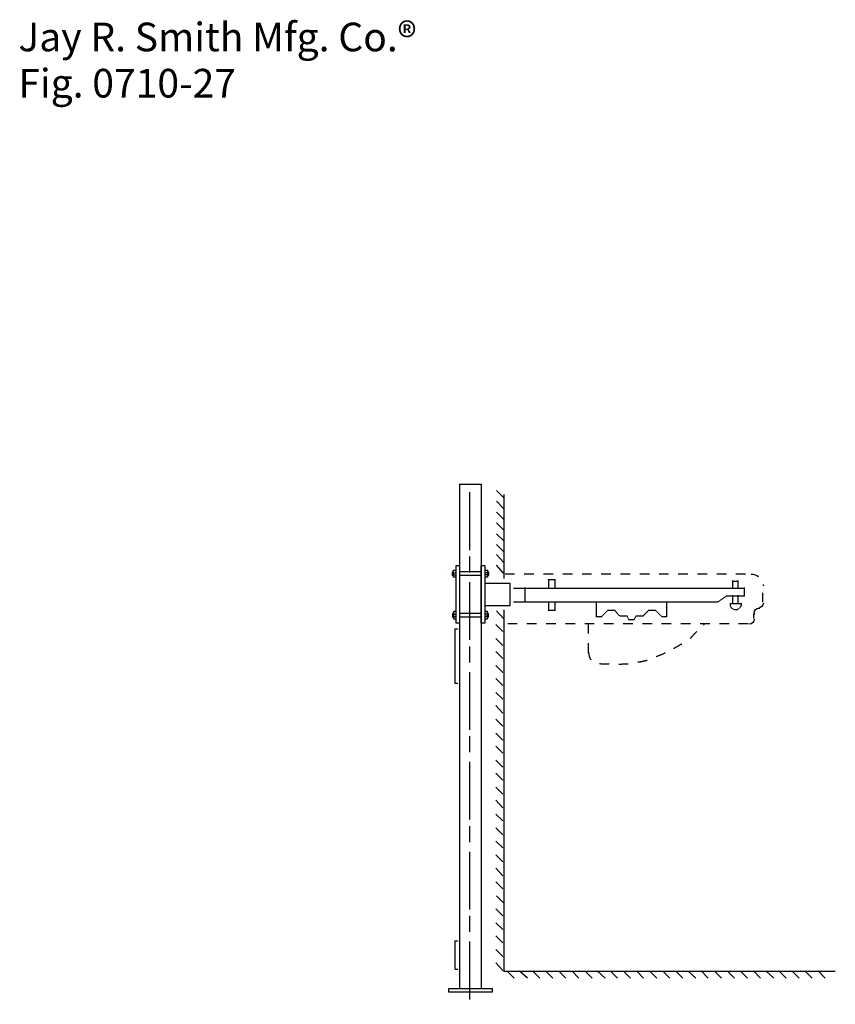
# Model space of a CAD drawing. Extents: x 24 to 174, y 98 to 262.
# Drawn here: x 24 to 114, y 154 to 262 of the extents above; entities that cross this region are included whole.
import ezdxf

# ---------------------------------------------------------------- set-up
doc = ezdxf.new("R2010")
doc.units = 0
for name, pattern in [('AI9-LType1', [9.877707, 6.35, -0.70552, 1.763854, -1.058333]), ('AI9-LType32', [2.822187, 1.763854, -1.058333]), ('AI9-LType33', [2.822187, 1.763854, -1.058333]), ('AI9-LType34', [2.822187, 1.763854, -1.058333]), ('AI9-LType35', [2.822187, 1.763854, -1.058333]), ('AI9-LType36', [2.822187, 1.763854, -1.058333]), ('AI9-LType37', [2.822187, 1.763854, -1.058333]), ('AI9-LType38', [2.822187, 1.763854, -1.058333]), ('AI9-LType39', [2.822187, 1.763854, -1.058333]), ('AI9-LType40', [2.822187, 1.763854, -1.058333]), ('AI9-LType41', [2.822187, 1.763854, -1.058333]), ('AI9-LType42', [2.822187, 1.763854, -1.058333]), ('AI9-LType43', [2.822187, 1.763854, -1.058333]), ('AI9-LType44', [2.822187, 1.763854, -1.058333]), ('AI9-LType45', [2.822187, 1.763854, -1.058333]), ('AI9-LType46', [2.822187, 1.763854, -1.058333]), ('AI9-LType47', [2.822187, 1.763854, -1.058333]), ('AI9-LType48', [2.822187, 1.763854, -1.058333]), ('AI9-LType49', [2.822187, 1.763854, -1.058333]), ('AI9-LType50', [2.822187, 1.763854, -1.058333]), ('AI9-LType51', [2.822187, 1.763854, -1.058333]), ('AI9-LType52', [2.822187, 1.763854, -1.058333]), ('AI9-LType53', [2.822187, 1.763854, -1.058333]), ('AI9-LType54', [2.822187, 1.763854, -1.058333]), ('AI9-LType55', [2.822187, 1.763854, -1.058333]), ('AI9-LType56', [2.822187, 1.763854, -1.058333]), ('AI9-LType57', [2.822187, 1.763854, -1.058333]), ('AI9-LType58', [2.822187, 1.763854, -1.058333]), ('AI9-LType59', [2.822187, 1.763854, -1.058333]), ('AI9-LType60', [2.822187, 1.763854, -1.058333]), ('AI9-LType61', [2.822187, 1.763854, -1.058333]), ('AI9-LType62', [2.822187, 1.763854, -1.058333]), ('AI9-LType63', [2.822187, 1.763854, -1.058333]), ('AI9-LType64', [2.822187, 1.763854, -1.058333]), ('AI9-LType65', [2.822187, 1.763854, -1.058333]), ('AI9-LType66', [2.822187, 1.763854, -1.058333]), ('AI9-LType67', [2.822187, 1.763854, -1.058333]), ('AI9-LType68', [2.822187, 1.763854, -1.058333]), ('AI9-LType69', [2.822187, 1.763854, -1.058333]), ('AI9-LType70', [2.822187, 1.763854, -1.058333]), ('AI9-LType71', [2.822187, 1.763854, -1.058333]), ('AI9-LType72', [2.822187, 1.763854, -1.058333]), ('AI9-LType73', [2.822187, 1.763854, -1.058333]), ('AI9-LType74', [2.822187, 1.763854, -1.058333]), ('AI9-LType75', [2.822187, 1.763854, -1.058333]), ('AI9-LType76', [2.822187, 1.763854, -1.058333]), ('AI9-LType77', [2.822187, 1.763854, -1.058333]), ('AI9-LType78', [2.822187, 1.763854, -1.058333]), ('AI9-LType79', [2.822187, 1.763854, -1.058333]), ('AI9-LType80', [2.822187, 1.763854, -1.058333]), ('AI9-LType81', [2.822187, 1.763854, -1.058333]), ('AI9-LType82', [2.822187, 1.763854, -1.058333]), ('AI9-LType83', [2.822187, 1.763854, -1.058333]), ('AI9-LType84', [2.822187, 1.763854, -1.058333]), ('AI9-LType85', [2.822187, 1.763854, -1.058333]), ('AI9-LType86', [2.822187, 1.763854, -1.058333]), ('AI9-LType87', [2.822187, 1.763854, -1.058333]), ('AI9-LType88', [2.822187, 1.763854, -1.058333]), ('AI9-LType89', [2.822187, 1.763854, -1.058333]), ('AI9-LType90', [2.822187, 1.763854, -1.058333]), ('AI9-LType91', [2.822187, 1.763854, -1.058333]), ('AI9-LType92', [2.116667, 1.058333, -1.058333])]:
    doc.linetypes.add(name, pattern=pattern)
doc.layers.add('LAYER_1', color=160, linetype='Continuous')
doc.styles.add('STD', font='txt')

# ---------------------------------------------------------------- blocks, each defined once
blk = doc.blocks.new('AI9-BLK2')
at = {"layer": 'LAYER_1', "color": 7}
for p, q in [((-0.17, 2.99), (-0.17, -2.97)), ((-0.17, 2.99), (0.17, 2.99)), ((-0.17, -2.99), (0.17, -2.99))]:
    blk.add_line(p, q, dxfattribs=at)
blk = doc.blocks.new('AI9-BLK1')
at = {"layer": 'LAYER_1', "color": 7}
for p, q in [((-0.17, 1.55), (-0.17, -1.52)), ((-0.17, 1.55), (0.17, 1.55)), ((-0.17, -1.55), (0.17, -1.55))]:
    blk.add_line(p, q, dxfattribs=at)

msp = doc.modelspace()

# ---------------------------------------------------------------- hatches: boundary and pattern name
at = {"layer": 'LAYER_1'}
h = msp.add_hatch(color=7, dxfattribs=at)
h.dxf.hatch_style = 2
h.paths.add_polyline_path([(102.02, 198.97), (102.11, 198.97), (102.11, 198.88), (101.09, 198.2), (101.01, 198.2), (101.01, 198.29)], is_closed=False)
h = msp.add_hatch(color=7, dxfattribs=at)
h.dxf.hatch_style = 2
h.paths.add_polyline_path([(88.9, 197.36), (88.98, 197.36), (88.98, 197.27), (88.31, 196.6), (88.22, 196.6), (88.22, 196.68)], is_closed=False)
h = msp.add_hatch(color=7, dxfattribs=at)
h.dxf.hatch_style = 2
h.paths.add_polyline_path([(89.66, 197.36), (89.75, 197.36), (90.25, 196.77), (90.25, 196.68), (90.17, 196.68), (89.66, 197.27)], is_closed=False)
h = msp.add_hatch(color=7, dxfattribs=at)
h.dxf.hatch_style = 2
h.paths.add_polyline_path([(93.39, 197.36), (93.47, 197.36), (93.47, 197.27), (92.88, 196.68), (92.8, 196.68), (92.8, 196.77)], is_closed=False)
h = msp.add_hatch(color=7, dxfattribs=at)
h.dxf.hatch_style = 2
h.paths.add_polyline_path([(94.15, 197.36), (94.23, 197.36), (94.91, 196.68), (94.91, 196.6), (94.83, 196.6), (94.15, 197.27)], is_closed=False)
h = msp.add_hatch(color=7, dxfattribs=at)
h.dxf.hatch_style = 2
h.paths.add_polyline_path([(102.36, 197.87), (102.45, 197.87), (102.53, 197.7), (102.53, 197.61), (102.45, 197.61), (102.36, 197.78)], is_closed=False)
h = msp.add_hatch(color=7, dxfattribs=at)
h.dxf.hatch_style = 2
h.paths.add_polyline_path([(102.45, 197.7), (102.53, 197.7), (102.62, 197.61), (102.62, 197.53), (102.53, 197.53), (102.45, 197.61)], is_closed=False)
h = msp.add_hatch(color=7, dxfattribs=at)
h.dxf.hatch_style = 2
h.paths.add_polyline_path([(102.53, 197.61), (102.62, 197.61), (102.7, 197.53), (102.7, 197.44), (102.62, 197.44), (102.53, 197.53)], is_closed=False)
h = msp.add_hatch(color=7, dxfattribs=at)
h.dxf.hatch_style = 2
h.paths.add_polyline_path([(102.62, 197.53), (102.7, 197.53), (102.95, 197.44), (102.95, 197.36), (102.87, 197.36), (102.62, 197.44)], is_closed=False)
h = msp.add_hatch(color=7, dxfattribs=at)
h.dxf.hatch_style = 2
h.paths.add_polyline_path([(103.29, 197.53), (103.38, 197.53), (103.38, 197.44), (103.21, 197.36), (103.12, 197.36), (103.12, 197.44)], is_closed=False)
h = msp.add_hatch(color=7, dxfattribs=at)
h.dxf.hatch_style = 2
h.paths.add_polyline_path([(103.38, 197.61), (103.46, 197.61), (103.46, 197.53), (103.38, 197.44), (103.29, 197.44), (103.29, 197.53)], is_closed=False)
h = msp.add_hatch(color=7, dxfattribs=at)
h.dxf.hatch_style = 2
h.paths.add_polyline_path([(103.46, 197.7), (103.55, 197.7), (103.55, 197.61), (103.46, 197.53), (103.38, 197.53), (103.38, 197.61)], is_closed=False)
h = msp.add_hatch(color=7, dxfattribs=at)
h.dxf.hatch_style = 2
h.paths.add_polyline_path([(103.55, 197.87), (103.63, 197.87), (103.63, 197.78), (103.55, 197.61), (103.46, 197.61), (103.46, 197.7)], is_closed=False)
h = msp.add_hatch(color=7, dxfattribs=at)
h.dxf.hatch_style = 2
h.paths.add_polyline_path([(91.02, 196.77), (91.1, 196.77), (91.27, 196.34), (91.27, 196.26), (91.19, 196.26), (91.02, 196.68)], is_closed=False)
h = msp.add_hatch(color=7, dxfattribs=at)
h.dxf.hatch_style = 2
h.paths.add_polyline_path([(92.03, 196.77), (92.12, 196.77), (92.12, 196.68), (91.86, 196.26), (91.78, 196.26), (91.78, 196.34)], is_closed=False)

# ---------------------------------------------------------------- linework, layer by layer
at = {"layer": 'LAYER_1', "color": 7}
for p, q in [((72.65, 211.19), (72.65, 155.75)), ((72.65, 211.19), (72.65, 155.75)), ((72.65, 211.19), (75.03, 211.19)), ((75.03, 211.19), (75.03, 155.75)), ((75.03, 211.19), (75.03, 155.75)), ((77.51, 210.06), (77.51, 200.83)), ((71.96, 201.45), (72.26, 201.45)), ((71.96, 201.45), (72.26, 201.45)), ((75.03, 201.54), (72.65, 201.54)), ((75.03, 201.54), (72.65, 201.54)), ((75.73, 201.45), (75.43, 201.45)), ((75.73, 201.45), (75.43, 201.45)), ((71.96, 201.21), (72.26, 201.21)), ((71.96, 201.21), (72.26, 201.21)), ((75.03, 201.14), (72.65, 201.14)), ((75.03, 201.14), (72.65, 201.14)), ((75.73, 201.21), (75.43, 201.21)), ((75.73, 201.21), (75.43, 201.21)), ((82.38, 200.7), (83.14, 200.7)), ((82.42, 200.74), (82.42, 199.73)), ((83.1, 200.74), (83.1, 199.73)), ((102.62, 200.53), (103.29, 200.53)), ((102.66, 200.58), (102.66, 199.73)), ((103.25, 200.58), (103.25, 199.73)), ((78.57, 199.77), (103.97, 199.77)), ((79.8, 199.81), (79.8, 198.2)), ((82.38, 199.77), (83.14, 199.77)), ((103.93, 199.81), (103.93, 198.88)), ((78.57, 198.25), (101.09, 198.25)), ((82.42, 198.2), (82.42, 197.27)), ((83.1, 198.2), (83.1, 197.27)), ((87.67, 198.29), (87.67, 196.6)), ((95.38, 198.29), (95.38, 196.6)), ((102.02, 198.92), (103.97, 198.92)), ((102.36, 198.08), (103.55, 198.08)), ((102.4, 198.12), (102.4, 197.95)), ((102.66, 198.97), (102.66, 198.12)), ((103.25, 198.97), (103.25, 198.12)), ((103.59, 198.12), (103.59, 197.95)), ((77.51, 197.36), (77.51, 157.65)), ((82.38, 197.32), (83.06, 197.32)), ((88.9, 197.32), (89.75, 197.32)), ((93.39, 197.32), (94.23, 197.32)), ((102.4, 198.04), (102.4, 197.78)), ((102.87, 197.4), (103.04, 197.4)), ((102.95, 197.4), (103.21, 197.4)), ((103.59, 198.04), (103.59, 197.78)), ((105.03, 197.02), (105.03, 196.85)), ((105.5, 197.57), (105.66, 197.57)), ((71.96, 196.89), (72.26, 196.89)), ((71.96, 196.89), (72.26, 196.89)), ((71.96, 196.64), (72.26, 196.64)), ((71.96, 196.64), (72.26, 196.64)), ((75.03, 196.98), (72.65, 196.98)), ((75.03, 196.98), (72.65, 196.98)), ((75.03, 196.58), (72.65, 196.58)), ((75.03, 196.58), (72.65, 196.58)), ((75.73, 196.89), (75.43, 196.89)), ((75.73, 196.89), (75.43, 196.89)), ((75.73, 196.64), (75.43, 196.64)), ((75.73, 196.64), (75.43, 196.64)), ((87.63, 196.64), (88.31, 196.64)), ((90.25, 196.72), (90.68, 196.72)), ((90.51, 196.72), (91.02, 196.72)), ((91.27, 196.3), (91.86, 196.3)), ((91.27, 196.3), (91.78, 196.3)), ((92.03, 196.72), (92.63, 196.72)), ((92.54, 196.72), (92.88, 196.72)), ((94.83, 196.64), (95.42, 196.64)), ((77.47, 157.65), (113.96, 157.65))]:
    msp.add_line(p, q, dxfattribs=at)
at = {"layer": 'LAYER_1', "color": 7, "linetype": 'AI9-LType1'}
for p, q in [((73.74, 210.29), (73.74, 154.01)), ((71.04, 201.76), (71.04, 201.76))]:
    msp.add_line(p, q, dxfattribs=at)
at = {"layer": 'LAYER_1', "color": 7, "linetype": 'AI9-LType32'}
msp.add_line((77.47, 209.72), (76.71, 210.48), dxfattribs=at)
at = {"layer": 'LAYER_1', "color": 7, "linetype": 'AI9-LType33'}
msp.add_line((77.47, 208.53), (76.71, 209.3), dxfattribs=at)
at = {"layer": 'LAYER_1', "color": 7, "linetype": 'AI9-LType34'}
msp.add_line((77.47, 207.35), (76.71, 208.11), dxfattribs=at)
at = {"layer": 'LAYER_1', "color": 7, "linetype": 'AI9-LType35'}
msp.add_line((77.47, 206.16), (76.71, 206.93), dxfattribs=at)
at = {"layer": 'LAYER_1', "color": 7, "linetype": 'AI9-LType36'}
msp.add_line((77.47, 204.98), (76.71, 205.74), dxfattribs=at)
at = {"layer": 'LAYER_1', "color": 7, "linetype": 'AI9-LType37'}
msp.add_line((77.47, 203.79), (76.71, 204.55), dxfattribs=at)
at = {"layer": 'LAYER_1', "color": 7, "linetype": 'AI9-LType38'}
msp.add_line((77.47, 202.61), (76.71, 203.45), dxfattribs=at)
at = {"layer": 'LAYER_1', "color": 7, "linetype": 'AI9-LType39'}
msp.add_line((77.47, 201.42), (76.71, 202.27), dxfattribs=at)
at = {"layer": 'LAYER_1', "color": 7, "linetype": 'AI9-LType92'}
for p, q in [((77.64, 201.34), (104.99, 201.34)), ((106, 198.2), (106, 199.98)), ((104.99, 196.43), (104.99, 196.93)), ((104.39, 195.83), (77.47, 195.83)), ((86.78, 195.83), (86.78, 192.53))]:
    msp.add_line(p, q, dxfattribs=at)
at = {"layer": 'LAYER_1', "color": 7, "linetype": 'AI9-LType91'}
msp.add_line((77.47, 196.43), (76.71, 197.27), dxfattribs=at)
at = {"layer": 'LAYER_1', "color": 7, "linetype": 'AI9-LType90'}
msp.add_line((77.39, 194.99), (76.62, 195.75), dxfattribs=at)
at = {"layer": 'LAYER_1', "color": 7, "linetype": 'AI9-LType89'}
msp.add_line((77.39, 193.46), (76.62, 194.23), dxfattribs=at)
at = {"layer": 'LAYER_1', "color": 7, "linetype": 'AI9-LType88'}
msp.add_line((77.39, 192.02), (76.62, 192.79), dxfattribs=at)
at = {"layer": 'LAYER_1', "color": 7, "linetype": 'AI9-LType87'}
msp.add_line((77.39, 190.5), (76.62, 191.26), dxfattribs=at)
at = {"layer": 'LAYER_1', "color": 7, "linetype": 'AI9-LType86'}
msp.add_line((77.39, 189.06), (76.62, 189.82), dxfattribs=at)
at = {"layer": 'LAYER_1', "color": 7, "linetype": 'AI9-LType85'}
msp.add_line((77.39, 187.54), (76.62, 188.3), dxfattribs=at)
at = {"layer": 'LAYER_1', "color": 7, "linetype": 'AI9-LType84'}
msp.add_line((77.39, 186.01), (76.62, 186.86), dxfattribs=at)
at = {"layer": 'LAYER_1', "color": 7, "linetype": 'AI9-LType83'}
msp.add_line((77.39, 184.57), (76.62, 185.34), dxfattribs=at)
at = {"layer": 'LAYER_1', "color": 7, "linetype": 'AI9-LType82'}
msp.add_line((77.39, 183.05), (76.62, 183.81), dxfattribs=at)
at = {"layer": 'LAYER_1', "color": 7, "linetype": 'AI9-LType81'}
msp.add_line((77.39, 181.61), (76.62, 182.37), dxfattribs=at)
at = {"layer": 'LAYER_1', "color": 7, "linetype": 'AI9-LType80'}
msp.add_line((77.39, 180.09), (76.62, 180.85), dxfattribs=at)
at = {"layer": 'LAYER_1', "color": 7, "linetype": 'AI9-LType79'}
msp.add_line((77.39, 178.65), (76.62, 179.41), dxfattribs=at)
at = {"layer": 'LAYER_1', "color": 7, "linetype": 'AI9-LType78'}
msp.add_line((77.39, 177.12), (76.62, 177.88), dxfattribs=at)
at = {"layer": 'LAYER_1', "color": 7, "linetype": 'AI9-LType77'}
msp.add_line((77.39, 175.6), (76.62, 176.45), dxfattribs=at)
at = {"layer": 'LAYER_1', "color": 7, "linetype": 'AI9-LType76'}
msp.add_line((77.39, 174.16), (76.62, 174.92), dxfattribs=at)
at = {"layer": 'LAYER_1', "color": 7, "linetype": 'AI9-LType75'}
msp.add_line((77.39, 172.64), (76.62, 173.4), dxfattribs=at)
at = {"layer": 'LAYER_1', "color": 7, "linetype": 'AI9-LType74'}
msp.add_line((77.39, 171.2), (76.62, 171.96), dxfattribs=at)
at = {"layer": 'LAYER_1', "color": 7, "linetype": 'AI9-LType73'}
msp.add_line((77.39, 169.67), (76.62, 170.43), dxfattribs=at)
at = {"layer": 'LAYER_1', "color": 7, "linetype": 'AI9-LType72'}
msp.add_line((77.39, 168.15), (76.62, 168.99), dxfattribs=at)
at = {"layer": 'LAYER_1', "color": 7, "linetype": 'AI9-LType71'}
msp.add_line((77.39, 166.71), (76.62, 167.47), dxfattribs=at)
at = {"layer": 'LAYER_1', "color": 7, "linetype": 'AI9-LType70'}
msp.add_line((77.47, 165.18), (76.71, 165.95), dxfattribs=at)
at = {"layer": 'LAYER_1', "color": 7, "linetype": 'AI9-LType69'}
msp.add_line((77.39, 163.75), (76.62, 164.51), dxfattribs=at)
at = {"layer": 'LAYER_1', "color": 7, "linetype": 'AI9-LType68'}
msp.add_line((77.39, 162.22), (76.62, 162.98), dxfattribs=at)
at = {"layer": 'LAYER_1', "color": 7, "linetype": 'AI9-LType67'}
msp.add_line((77.39, 160.78), (76.62, 161.54), dxfattribs=at)
at = {"layer": 'LAYER_1', "color": 7, "linetype": 'AI9-LType66'}
msp.add_line((77.39, 159.26), (76.62, 160.02), dxfattribs=at)
at = {"layer": 'LAYER_1', "color": 7, "linetype": 'AI9-LType65'}
msp.add_line((77.39, 157.73), (76.62, 158.58), dxfattribs=at)
at = {"layer": 'LAYER_1', "color": 7, "linetype": 'AI9-LType64'}
msp.add_line((78.66, 156.89), (77.89, 157.65), dxfattribs=at)
at = {"layer": 'LAYER_1', "color": 7, "linetype": 'AI9-LType63'}
msp.add_line((80.1, 156.89), (79.25, 157.65), dxfattribs=at)
at = {"layer": 'LAYER_1', "color": 7, "linetype": 'AI9-LType62'}
msp.add_line((81.45, 156.89), (80.69, 157.65), dxfattribs=at)
at = {"layer": 'LAYER_1', "color": 7, "linetype": 'AI9-LType61'}
msp.add_line((82.89, 156.89), (82.13, 157.65), dxfattribs=at)
at = {"layer": 'LAYER_1', "color": 7, "linetype": 'AI9-LType60'}
msp.add_line((84.33, 156.89), (83.57, 157.65), dxfattribs=at)
at = {"layer": 'LAYER_1', "color": 7, "linetype": 'AI9-LType59'}
msp.add_line((85.77, 156.89), (85.01, 157.65), dxfattribs=at)
at = {"layer": 'LAYER_1', "color": 7, "linetype": 'AI9-LType58'}
msp.add_line((87.21, 156.89), (86.45, 157.65), dxfattribs=at)
at = {"layer": 'LAYER_1', "color": 7, "linetype": 'AI9-LType57'}
msp.add_line((88.65, 156.89), (87.8, 157.65), dxfattribs=at)
at = {"layer": 'LAYER_1', "color": 7, "linetype": 'AI9-LType56'}
msp.add_line((90, 156.89), (89.24, 157.65), dxfattribs=at)
at = {"layer": 'LAYER_1', "color": 7, "linetype": 'AI9-LType55'}
msp.add_line((91.44, 156.89), (90.68, 157.65), dxfattribs=at)
at = {"layer": 'LAYER_1', "color": 7, "linetype": 'AI9-LType54'}
msp.add_line((92.88, 156.89), (92.12, 157.65), dxfattribs=at)
at = {"layer": 'LAYER_1', "color": 7, "linetype": 'AI9-LType53'}
msp.add_line((94.32, 156.89), (93.56, 157.65), dxfattribs=at)
at = {"layer": 'LAYER_1', "color": 7, "linetype": 'AI9-LType52'}
msp.add_line((95.76, 156.89), (95, 157.65), dxfattribs=at)
at = {"layer": 'LAYER_1', "color": 7, "linetype": 'AI9-LType51'}
msp.add_line((97.2, 156.89), (96.44, 157.65), dxfattribs=at)
at = {"layer": 'LAYER_1', "color": 7, "linetype": 'AI9-LType50'}
msp.add_line((98.64, 156.89), (97.79, 157.65), dxfattribs=at)
at = {"layer": 'LAYER_1', "color": 7, "linetype": 'AI9-LType49'}
msp.add_line((99.99, 156.89), (99.23, 157.65), dxfattribs=at)
at = {"layer": 'LAYER_1', "color": 7, "linetype": 'AI9-LType48'}
msp.add_line((101.43, 156.89), (100.67, 157.65), dxfattribs=at)
at = {"layer": 'LAYER_1', "color": 7, "linetype": 'AI9-LType47'}
msp.add_line((102.87, 156.89), (102.11, 157.65), dxfattribs=at)
at = {"layer": 'LAYER_1', "color": 7, "linetype": 'AI9-LType46'}
msp.add_line((104.31, 156.89), (103.55, 157.65), dxfattribs=at)
at = {"layer": 'LAYER_1', "color": 7, "linetype": 'AI9-LType45'}
msp.add_line((105.75, 156.89), (104.99, 157.65), dxfattribs=at)
at = {"layer": 'LAYER_1', "color": 7, "linetype": 'AI9-LType44'}
msp.add_line((107.19, 156.89), (106.34, 157.65), dxfattribs=at)
at = {"layer": 'LAYER_1', "color": 7, "linetype": 'AI9-LType43'}
msp.add_line((108.54, 156.89), (107.78, 157.65), dxfattribs=at)
at = {"layer": 'LAYER_1', "color": 7, "linetype": 'AI9-LType42'}
msp.add_line((109.98, 156.89), (109.22, 157.65), dxfattribs=at)
at = {"layer": 'LAYER_1', "color": 7, "linetype": 'AI9-LType41'}
msp.add_line((111.42, 156.89), (110.66, 157.65), dxfattribs=at)
at = {"layer": 'LAYER_1', "color": 7, "linetype": 'AI9-LType40'}
msp.add_line((112.86, 156.89), (112.1, 157.65), dxfattribs=at)
at = {"layer": 'LAYER_1', "color": 7}
for points in [[(71.96, 201.14), (71.86, 201.14), (71.86, 201.54), (71.96, 201.54)], [(71.96, 201.14), (71.86, 201.14), (71.86, 201.54), (71.96, 201.54)], [(72.26, 200.95), (71.96, 200.95), (71.96, 201.74), (72.26, 201.74)], [(72.26, 200.95), (71.96, 200.95), (71.96, 201.74), (72.26, 201.74)], [(72.65, 195.89), (72.26, 195.89), (72.26, 202.24), (72.65, 202.24)], [(72.65, 195.89), (72.26, 195.89), (72.26, 202.24), (72.65, 202.24)], [(75.43, 201.74), (75.73, 201.74), (75.73, 200.95), (75.43, 200.95)], [(75.43, 201.74), (75.73, 201.74), (75.73, 200.95), (75.43, 200.95)], [(75.73, 201.54), (75.83, 201.54), (75.83, 201.14), (75.73, 201.14)], [(75.73, 201.54), (75.83, 201.54), (75.83, 201.14), (75.73, 201.14)], [(75.43, 197.85), (78.21, 197.85), (78.21, 200.27), (75.43, 200.27)], [(75.43, 197.85), (78.21, 197.85), (78.21, 200.27), (75.43, 200.27)], [(72.26, 197.18), (71.96, 197.18), (71.96, 196.38), (72.26, 196.38)], [(72.26, 197.18), (71.96, 197.18), (71.96, 196.38), (72.26, 196.38)], [(75.43, 196.38), (75.73, 196.38), (75.73, 197.18), (75.43, 197.18)], [(75.43, 196.38), (75.73, 196.38), (75.73, 197.18), (75.43, 197.18)], [(71.96, 196.98), (71.86, 196.98), (71.86, 196.58), (71.96, 196.58)], [(71.96, 196.98), (71.86, 196.98), (71.86, 196.58), (71.96, 196.58)], [(75.73, 196.58), (75.83, 196.58), (75.83, 196.98), (75.73, 196.98)], [(75.73, 196.58), (75.83, 196.58), (75.83, 196.98), (75.73, 196.98)]]:
    msp.add_lwpolyline(points, dxfattribs=at)
for points in [[(75.03, 195.89), (75.03, 202.24), (75.43, 202.24), (75.43, 195.89)], [(75.03, 195.89), (75.03, 202.24), (75.43, 202.24), (75.43, 195.89)], [(71.46, 155.35), (71.46, 155.75), (76.22, 155.75), (76.22, 155.35)], [(71.46, 155.35), (71.46, 155.75), (76.22, 155.75), (76.22, 155.35)]]:
    msp.add_lwpolyline(points, close=True, dxfattribs=at)
msp.add_open_spline([(104.71, 201.29), (104.72, 201.29), (104.73, 201.3), (104.73, 201.3), (105.02, 201.3), (105.3, 201.2), (105.52, 201.03)], degree=3, knots=[0, 0, 0, 0, 1, 1, 1, 2, 2, 2, 2], dxfattribs=at)
for points in [[(106.04, 200.14), (106.04, 200.1), (106.04, 200.05), (106.05, 200.01)], [(106.05, 198.12), (106.05, 197.82), (105.8, 197.57), (105.5, 197.57)], [(105.03, 197.02), (105.03, 197.32), (105.28, 197.57), (105.58, 197.57)], [(105.03, 196.34), (105.03, 196.04), (104.78, 195.79), (104.48, 195.79)]]:
    msp.add_open_spline(points, degree=3, dxfattribs=at)
at = {"layer": 'LAYER_1', "color": 7, "linetype": 'AI9-LType92'}
msp.add_open_spline([(86.78, 192.87), (86.84, 192.48), (86.91, 192.19), (87, 192.02), (87.08, 191.86), (87.19, 191.73), (87.33, 191.64), (87.47, 191.56), (87.67, 191.5), (87.93, 191.47), (88.18, 191.45), (88.42, 191.43), (88.65, 191.43), (88.87, 191.43), (89.14, 191.42), (89.45, 191.39), (89.76, 191.36), (90.03, 191.36), (90.25, 191.39), (90.48, 191.42), (90.69, 191.43), (90.89, 191.43), (91.09, 191.43), (91.31, 191.46), (91.57, 191.52), (91.82, 191.57), (92.06, 191.62), (92.29, 191.64), (92.51, 191.67), (92.75, 191.71), (93.01, 191.77), (93.26, 191.83), (93.51, 191.91), (93.77, 192.02), (94.02, 192.14), (94.33, 192.27), (94.7, 192.4), (95.07, 192.55), (95.4, 192.7), (95.72, 192.87), (96.02, 193.04), (96.31, 193.2), (96.56, 193.34), (96.82, 193.48), (97.03, 193.61), (97.2, 193.72), (97.37, 193.83), (97.55, 193.94), (97.75, 194.06), (97.94, 194.17), (98.1, 194.3), (98.21, 194.44), (98.33, 194.58), (98.44, 194.71), (98.55, 194.82), (98.66, 194.93), (98.82, 195.06), (99.02, 195.2), (99.21, 195.34), (99.4, 195.55), (99.57, 195.83)], degree=3, knots=[0, 0, 0, 0, 1, 1, 1, 2, 2, 2, 3, 3, 3, 4, 4, 4, 5, 5, 5, 6, 6, 6, 7, 7, 7, 8, 8, 8, 9, 9, 9, 10, 10, 10, 11, 11, 11, 12, 12, 12, 13, 13, 13, 14, 14, 14, 15, 15, 15, 16, 16, 16, 17, 17, 17, 18, 18, 18, 19, 19, 19, 20, 20, 20, 20], dxfattribs=at)

# ---------------------------------------------------------------- block references
at = {"layer": 'LAYER_1', "color": 7}
for name, p in [('AI9-BLK2', (72.29, 192.29)), ('AI9-BLK1', (72.29, 159.43))]:
    msp.add_blockref(name, p, dxfattribs=at)

# ---------------------------------------------------------------- texts
at = {"layer": 'LAYER_1', "color": 7, "char_height": 3.1498, "attachment_point": 1, "style": 'STD'}
for s, insert in [('\\fArial|b0|i0;\\H3.1498;\\C7;Jay R. Smith Mfg. Co.®', (24.12, 261.92)), ('\\fArial|b0|i0;\\H3.1498;\\C7;Fig. 0710-27', (24.12, 256.84))]:
    msp.add_mtext(s, dxfattribs=dict(at, insert=insert))

doc.saveas('drawing.dxf')
